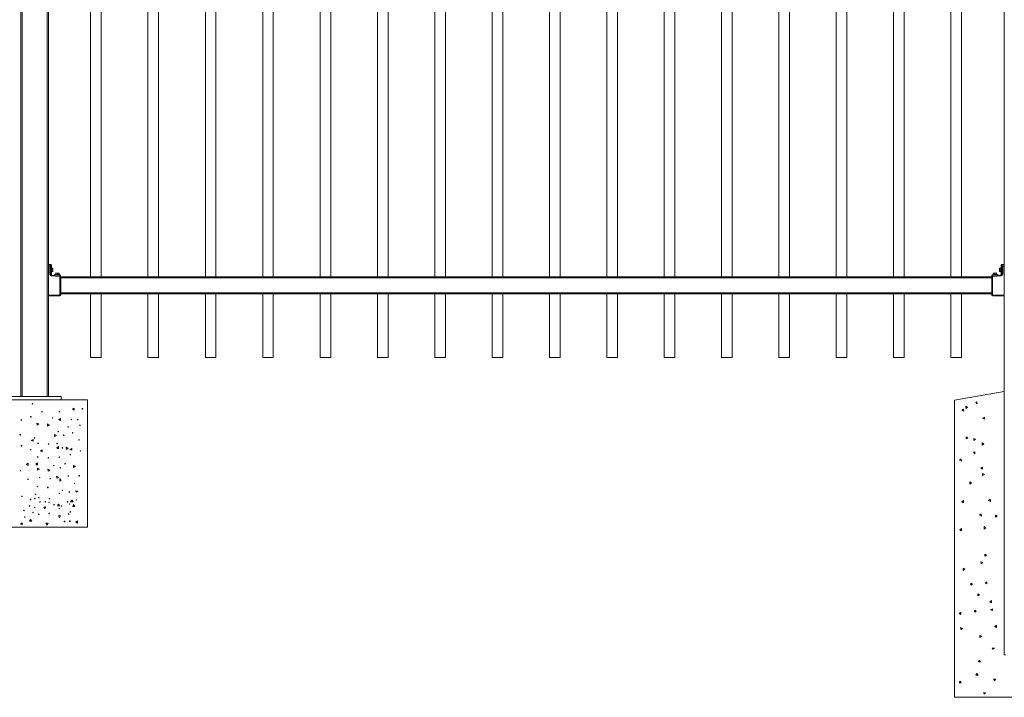
# Model space of a CAD drawing. Extents: x 13 to 818, y 10 to 291.
# Drawn here: x 68 to 161, y 123 to 186 of the extents above; entities that cross this region are included whole.
import ezdxf

# ---------------------------------------------------------------- set-up
doc = ezdxf.new("R2010")
doc.units = 0
doc.header["$LTSCALE"] = 12.7
doc.header["$MEASUREMENT"] = 0
doc.layers.add('TANGENT_LINES', color=7, linetype='Continuous', lineweight=15)
doc.layers.add('Visible', color=7, linetype='Continuous', lineweight=13)

msp = doc.modelspace()

# ---------------------------------------------------------------- linework, layer by layer
at = {"layer": 'TANGENT_LINES'}
for p, q in [((68.582, 238.051), (68.582, 150.851)), ((70.942, 150.851), (70.942, 238.051)), ((71.339, 163.212), (71.274, 163.212)), ((71.339, 163.055), (71.339, 163.212)), ((71.339, 163.212), (71.342, 163.212)), ((160.762, 163.212), (160.764, 163.212)), ((160.764, 163.212), (160.764, 163.055)), ((160.829, 163.212), (160.764, 163.212)), ((71.186, 163.132), (71.062, 163.132)), ((71.186, 162.372), (71.186, 163.132)), ((71.186, 163.132), (71.262, 163.132)), ((71.186, 162.372), (71.262, 162.372)), ((71.262, 163.132), (71.262, 162.372)), ((71.262, 162.372), (71.339, 162.368)), ((71.3, 162.482), (71.3, 163.062)), ((71.319, 163.049), (71.319, 162.494)), ((71.331, 162.497), (71.333, 162.516)), ((71.342, 162.509), (71.339, 162.49)), ((71.339, 162.368), (71.339, 162.49)), ((71.339, 162.368), (71.342, 162.368)), ((71.478, 162.924), (71.354, 162.924)), ((71.354, 162.78), (71.478, 162.78)), ((71.478, 162.764), (71.354, 162.764)), ((71.354, 162.62), (71.478, 162.62)), ((71.478, 162.932), (71.478, 162.924)), ((71.478, 162.78), (71.478, 162.924)), ((71.478, 162.78), (71.478, 162.764)), ((71.478, 162.62), (71.478, 162.764)), ((71.478, 162.62), (71.478, 162.612)), ((72.198, 162.274), (71.618, 162.304)), ((71.632, 162.322), (72.186, 162.293)), ((71.757, 162.475), (71.765, 162.474)), ((71.765, 162.474), (71.759, 162.35)), ((71.909, 162.467), (71.765, 162.474)), ((71.903, 162.343), (71.909, 162.467)), ((71.909, 162.467), (71.925, 162.466)), ((71.925, 162.466), (71.919, 162.342)), ((72.069, 162.458), (71.925, 162.466)), ((72.063, 162.335), (72.069, 162.458)), ((72.069, 162.458), (72.077, 162.458)), ((160.486, 162.304), (159.907, 162.274)), ((159.918, 162.293), (160.472, 162.322)), ((160.027, 162.458), (160.035, 162.458)), ((160.179, 162.466), (160.035, 162.458)), ((160.035, 162.458), (160.042, 162.335)), ((160.179, 162.466), (160.195, 162.467)), ((160.185, 162.342), (160.179, 162.466)), ((160.339, 162.474), (160.195, 162.467)), ((160.195, 162.467), (160.201, 162.343)), ((160.339, 162.474), (160.347, 162.475)), ((160.345, 162.351), (160.339, 162.474)), ((160.625, 162.925), (160.625, 162.933)), ((160.749, 162.925), (160.625, 162.925)), ((160.625, 162.925), (160.625, 162.781)), ((160.625, 162.781), (160.749, 162.781)), ((160.625, 162.765), (160.625, 162.781)), ((160.625, 162.765), (160.625, 162.621)), ((160.749, 162.765), (160.625, 162.765)), ((160.625, 162.621), (160.749, 162.621)), ((160.625, 162.613), (160.625, 162.621)), ((160.762, 162.368), (160.764, 162.368)), ((160.764, 162.49), (160.764, 162.368)), ((160.764, 162.368), (160.841, 162.372)), ((160.772, 163.048), (160.77, 163.029)), ((160.77, 162.515), (160.772, 162.497)), ((160.784, 162.495), (160.784, 163.05)), ((160.803, 163.063), (160.803, 162.483)), ((160.841, 162.372), (160.841, 163.132)), ((160.841, 163.132), (160.917, 163.132)), ((160.841, 162.372), (160.917, 162.372)), ((160.917, 163.132), (160.917, 162.372)), ((161.042, 163.132), (160.917, 163.132)), ((72.145, 162.17), (71.341, 162.212)), ((72.145, 160.424), (72.145, 162.17)), ((72.222, 162.17), (72.145, 162.17)), ((159.882, 162.041), (72.222, 162.041)), ((159.958, 162.17), (159.882, 162.17)), ((160.763, 162.212), (159.958, 162.17)), ((159.958, 162.17), (159.958, 160.424)), ((161.062, 162.041), (161.042, 162.041)), ((71.062, 160.412), (72.145, 160.424)), ((72.145, 160.424), (72.222, 160.424)), ((72.222, 160.601), (159.882, 160.601)), ((159.958, 160.424), (159.882, 160.424)), ((159.958, 160.424), (161.042, 160.412)), ((161.042, 160.601), (161.062, 160.601))]:
    msp.add_line(p, q, dxfattribs=at)
at = {"layer": 'TANGENT_LINES', "extrusion": (0, 0, -1)}
for centre, major_axis, ratio, start_param, end_param in [((71.195, 163.132), (0, -0.16), 0.054832, 1.570796, 3.141593), ((71.195, 163.212), (0, 0.08), 0.988712, 0, 1.570796), ((160.908, 163.212), (0, -0.08), 0.988708, 1.570796, 3.141593), ((160.908, 163.132), (0, 0.16), 0.054846, 0, 1.570796), ((71.331, 163.055), (0.00776, 0.00196), 0.850891, 0.289212, 1.860009), ((71.334, 162.509), (-0.008, 0), 0.805487, 1.481234, 3.141593), ((71.142, 162.368), (-0.2, 0), 0.003948, 2.991204, 3.141593), ((71.422, 162.368), (0.0822, -0.0043), 0.972483, 1.570796, 3.089233), ((71.478, 162.916), (-0.016, 0), 0.5, 1.570796, 3.141593), ((71.478, 162.772), (-0.016, 0), 0.5, 1.570796, 3.141593), ((71.478, 162.772), (0.016, 0), 0.5, 0, 1.570796), ((71.478, 162.628), (0.016, 0), 0.5, 0, 1.570796), ((71.478, 162.916), (-0.016, 0), 0.5, 3.09955, 3.141593), ((71.478, 162.772), (-0.016, 0), 0.5, 3.105197, 3.141593), ((71.478, 162.772), (0.016, 0), 0.5, 0, 0.036396), ((71.478, 162.628), (0.016, 0), 0.5, 0, 0.042007), ((71.773, 162.474), (-0.0008, -0.016), 0.5, 1.570796, 3.141593), ((71.917, 162.466), (-0.0008, -0.016), 0.5, 1.570796, 3.141593), ((71.917, 162.466), (0.0008, 0.016), 0.5, 0, 1.570796), ((72.061, 162.459), (0.0008, 0.016), 0.5, 0, 1.570796), ((160.043, 162.459), (0.0008, -0.016), 0.5, 1.570796, 3.141593), ((160.187, 162.466), (0.0008, -0.016), 0.5, 1.570796, 3.141593), ((160.187, 162.466), (-0.0008, 0.016), 0.5, 0, 1.570796), ((160.331, 162.474), (-0.0008, 0.016), 0.5, 0, 1.570796), ((160.625, 162.917), (-0.016, 0), 0.5, 0, 1.570796), ((160.625, 162.773), (-0.016, 0), 0.5, 0, 1.570796), ((160.625, 162.773), (0.016, 0), 0.5, 1.570796, 3.141593), ((160.625, 162.629), (0.016, 0), 0.5, 1.570796, 3.141593), ((160.682, 162.368), (0.0822, 0.0043), 0.972474, 0.05236, 1.570796), ((160.77, 163.035), (0.008, 0), 0.805725, 1.481266, 3.141593), ((160.758, 162.372), (-0.0837, -0.0038), 0.954639, 3.185949, 4.704977), ((160.962, 162.368), (-0.2, 0), 0.003949, 0, 0.150416), ((160.789, 162.772), (0, 0.328), 0.149853, 5.749237, 6.471458), ((160.772, 162.49), (-0.00775, -0.00197), 0.851084, 0.289443, 1.860239), ((160.789, 162.772), (0, 0.328), 0.149853, 2.93782, 3.675541), ((160.77, 162.772), (0, 0.32), 0.003746, 0.639326, 0.708226), ((160.77, 162.772), (0, 0.32), 0.003746, 2.429356, 2.502266), ((160.821, 162.772), (0, 0.32), 0.149853, 5.848643, 5.987361), ((160.821, 162.772), (0, 0.32), 0.149853, 3.437417, 3.582654)]:
    msp.add_ellipse(centre, major_axis=major_axis, ratio=ratio, start_param=start_param, end_param=end_param, dxfattribs=at)
at = {"layer": 'TANGENT_LINES'}
for centre, major_axis, ratio, start_param, end_param in [((71.26, 163.212), (0, -0.08), 0.988712, 1.570796, 3.141593), ((71.274, 163.132), (0, 0.08), 0.152673, 0, 1.570796), ((160.843, 163.212), (0, 0.08), 0.988708, 0, 1.570796), ((160.829, 163.132), (0, -0.08), 0.152701, 1.570796, 3.141593), ((71.349, 162.372), (-0.163, 0.007), 0.982229, 6.325358, 7.844386), ((71.331, 162.49), (0.00776, -0.00196), 0.850891, 0.289212, 1.860009), ((71.334, 163.035), (-0.008, 0), 0.805487, 1.481234, 3.141593), ((71.142, 162.383), (-0.198, 0.017), 0.401936, 3.177624, 3.178215), ((71.337, 162.212), (-0.0042, -0.0799), 0.04295, 1.573047, 3.141593), ((72.142, 162.17), (-0.0042, -0.0799), 0.04295, 1.573047, 3.141593), ((159.962, 162.17), (-0.0042, 0.0799), 0.04295, 0, 1.568545), ((160.766, 162.212), (-0.0042, 0.0799), 0.04295, 0, 1.568545), ((160.77, 162.509), (0.008, 0), 0.805725, 1.481266, 3.141593), ((160.754, 162.372), (0.163, 0.007), 0.982224, 11.005169, 12.524197), ((160.772, 163.055), (-0.00775, 0.00197), 0.851084, 0.289443, 1.860239), ((160.962, 162.383), (0.198, 0.017), 0.401937, 9.388154, 9.388746), ((160.797, 162.772), (0, -0.32), 0.149853, 3.139493, 3.675541), ((160.797, 162.772), (0, -0.32), 0.149853, 5.749237, 6.278846), ((72.142, 160.424), (0.0008, -0.08), 0.043007, 0, 1.570341), ((159.962, 160.424), (0.0008, 0.08), 0.043007, 1.571252, 3.141593)]:
    msp.add_ellipse(centre, major_axis=major_axis, ratio=ratio, start_param=start_param, end_param=end_param, dxfattribs=at)
at = {"layer": 'Visible'}
for p, q in [((68.462, 150.851), (68.462, 238.051)), ((71.062, 238.051), (71.062, 150.851)), ((161.062, 126.521), (161.062, 238.041)), ((75.042, 223.321), (75.042, 162.121)), ((76.042, 223.321), (76.042, 162.121)), ((80.442, 223.321), (80.442, 162.121)), ((81.442, 223.321), (81.442, 162.121)), ((85.842, 223.321), (85.842, 162.121)), ((86.842, 223.321), (86.842, 162.121)), ((91.242, 223.321), (91.242, 162.121)), ((92.242, 223.321), (92.242, 162.121)), ((96.642, 223.321), (96.642, 162.121)), ((97.642, 223.321), (97.642, 162.121)), ((102.042, 223.321), (102.042, 162.121)), ((103.042, 223.321), (103.042, 162.121)), ((107.442, 223.321), (107.442, 162.121)), ((108.442, 223.321), (108.442, 162.121)), ((112.842, 223.321), (112.842, 162.121)), ((113.842, 223.321), (113.842, 162.121)), ((118.242, 223.321), (118.242, 162.121)), ((119.242, 223.321), (119.242, 162.121)), ((123.642, 223.321), (123.642, 162.121)), ((124.642, 223.321), (124.642, 162.121)), ((129.042, 223.321), (129.042, 162.121)), ((130.042, 223.321), (130.042, 162.121)), ((134.442, 223.321), (134.442, 162.121)), ((135.442, 223.321), (135.442, 162.121)), ((139.842, 223.321), (139.842, 162.121)), ((140.842, 223.321), (140.842, 162.121)), ((145.242, 223.321), (145.242, 162.121)), ((146.242, 223.321), (146.242, 162.121)), ((150.642, 223.321), (150.642, 162.121)), ((151.642, 223.321), (151.642, 162.121)), ((156.042, 223.321), (156.042, 162.121)), ((157.042, 223.321), (157.042, 162.121)), ((71.062, 163.292), (71.195, 163.292)), ((71.195, 163.292), (71.26, 163.292)), ((71.262, 163.292), (71.26, 163.292)), ((71.342, 163.212), (71.342, 163.035)), ((160.762, 163.035), (160.762, 163.212)), ((160.843, 163.292), (160.842, 163.292)), ((160.843, 163.292), (160.908, 163.292)), ((160.908, 163.292), (161.042, 163.292)), ((161.042, 163.292), (161.042, 163.132)), ((71.267, 162.682), (71.27, 162.682)), ((71.274, 162.586), (71.274, 162.958)), ((71.3, 163.062), (71.291, 163.062)), ((71.292, 162.482), (71.3, 162.482)), ((71.354, 162.962), (71.319, 163.049)), ((71.319, 162.494), (71.354, 162.582)), ((71.333, 163.029), (71.331, 163.048)), ((71.339, 163.055), (71.342, 163.035)), ((71.341, 162.292), (72.146, 162.25)), ((71.342, 163.035), (71.342, 162.992)), ((71.342, 162.551), (71.342, 162.509)), ((71.342, 162.509), (71.342, 162.368)), ((71.342, 162.368), (71.342, 162.368)), ((71.354, 162.962), (71.354, 162.582)), ((71.354, 162.932), (71.478, 162.932)), ((71.478, 162.612), (71.354, 162.612)), ((71.478, 162.932), (71.478, 162.932)), ((71.494, 162.916), (71.494, 162.772)), ((71.494, 162.916), (71.494, 162.772)), ((71.494, 162.772), (71.494, 162.628)), ((71.494, 162.772), (71.494, 162.628)), ((71.618, 162.304), (71.617, 162.278)), ((71.721, 162.352), (71.632, 162.322)), ((71.721, 162.352), (72.101, 162.333)), ((71.751, 162.351), (71.757, 162.475)), ((71.774, 162.49), (71.918, 162.482)), ((71.918, 162.482), (72.062, 162.475)), ((72.077, 162.458), (72.071, 162.334)), ((72.186, 162.293), (72.101, 162.333)), ((72.196, 162.247), (72.146, 162.25)), ((72.196, 162.247), (72.198, 162.274)), ((159.907, 162.274), (159.908, 162.247)), ((159.957, 162.25), (159.908, 162.247)), ((160.004, 162.333), (159.918, 162.293)), ((159.957, 162.25), (160.762, 162.292)), ((160.004, 162.333), (160.383, 162.352)), ((160.034, 162.334), (160.027, 162.458)), ((160.042, 162.475), (160.186, 162.482)), ((160.186, 162.482), (160.33, 162.49)), ((160.347, 162.475), (160.353, 162.351)), ((160.472, 162.322), (160.383, 162.352)), ((160.487, 162.278), (160.486, 162.304)), ((160.609, 162.773), (160.609, 162.917)), ((160.609, 162.629), (160.609, 162.773)), ((160.625, 162.933), (160.749, 162.933)), ((160.749, 162.613), (160.625, 162.613)), ((160.784, 163.05), (160.749, 162.963)), ((160.749, 162.583), (160.749, 162.963)), ((160.749, 162.583), (160.784, 162.495)), ((160.762, 163.035), (160.764, 163.055)), ((160.762, 162.993), (160.762, 163.035)), ((160.762, 162.509), (160.762, 162.552)), ((160.764, 162.49), (160.762, 162.509)), ((160.762, 162.368), (160.762, 162.509)), ((160.762, 162.368), (160.762, 162.368)), ((160.797, 163.092), (160.8, 163.09)), ((160.812, 163.063), (160.803, 163.063)), ((160.803, 162.483), (160.812, 162.483)), ((160.829, 162.959), (160.829, 162.586)), ((160.829, 162.683), (160.836, 162.683)), ((160.836, 162.872), (160.831, 162.876)), ((161.042, 160.412), (161.042, 163.132)), ((161.042, 162.68), (161.044, 162.683)), ((161.044, 162.683), (161.062, 162.683)), ((161.062, 162.872), (161.058, 162.876)), ((72.222, 162.17), (72.222, 160.424)), ((72.222, 162.121), (159.882, 162.121)), ((159.882, 160.424), (159.882, 162.17)), ((161.042, 162.121), (161.062, 162.121)), ((159.882, 160.521), (72.222, 160.521)), ((75.042, 160.521), (75.042, 154.521)), ((76.042, 160.521), (76.042, 154.521)), ((80.442, 160.521), (80.442, 154.521)), ((81.442, 160.521), (81.442, 154.521)), ((85.842, 160.521), (85.842, 154.521)), ((86.842, 160.521), (86.842, 154.521)), ((91.242, 160.521), (91.242, 154.521)), ((92.242, 160.521), (92.242, 154.521)), ((96.642, 160.521), (96.642, 154.521)), ((97.642, 160.521), (97.642, 154.521)), ((102.042, 160.521), (102.042, 154.521)), ((103.042, 160.521), (103.042, 154.521)), ((107.442, 160.521), (107.442, 154.521)), ((108.442, 160.521), (108.442, 154.521)), ((112.842, 160.521), (112.842, 154.521)), ((113.842, 160.521), (113.842, 154.521)), ((118.242, 160.521), (118.242, 154.521)), ((119.242, 160.521), (119.242, 154.521)), ((123.642, 160.521), (123.642, 154.521)), ((124.642, 160.521), (124.642, 154.521)), ((129.042, 160.521), (129.042, 154.521)), ((130.042, 160.521), (130.042, 154.521)), ((134.442, 160.521), (134.442, 154.521)), ((135.442, 160.521), (135.442, 154.521)), ((139.842, 160.521), (139.842, 154.521)), ((140.842, 160.521), (140.842, 154.521)), ((145.242, 160.521), (145.242, 154.521)), ((146.242, 160.521), (146.242, 154.521)), ((150.642, 160.521), (150.642, 154.521)), ((151.642, 160.521), (151.642, 154.521)), ((156.042, 160.521), (156.042, 154.521)), ((157.042, 160.521), (157.042, 154.521)), ((161.062, 160.521), (161.042, 160.521)), ((161.042, 160.412), (161.042, 160.332)), ((72.142, 160.344), (71.062, 160.332)), ((161.042, 160.332), (159.961, 160.344)), ((76.042, 154.521), (75.042, 154.521)), ((81.442, 154.521), (80.442, 154.521)), ((86.842, 154.521), (85.842, 154.521)), ((92.242, 154.521), (91.242, 154.521)), ((97.642, 154.521), (96.642, 154.521)), ((103.042, 154.521), (102.042, 154.521)), ((108.442, 154.521), (107.442, 154.521)), ((113.842, 154.521), (112.842, 154.521)), ((119.242, 154.521), (118.242, 154.521)), ((124.642, 154.521), (123.642, 154.521)), ((130.042, 154.521), (129.042, 154.521)), ((135.442, 154.521), (134.442, 154.521)), ((140.842, 154.521), (139.842, 154.521)), ((146.242, 154.521), (145.242, 154.521)), ((151.642, 154.521), (150.642, 154.521)), ((157.042, 154.521), (156.042, 154.521)), ((156.362, 150.521), (161.062, 151.321)), ((64.762, 150.531), (74.762, 150.531)), ((72.262, 150.851), (67.262, 150.851)), ((72.262, 150.531), (72.262, 150.851)), ((74.762, 150.531), (74.762, 138.531)), ((156.362, 122.521), (156.362, 150.521)), ((158.494, 150.355), (158.376, 150.305)), ((158.376, 150.305), (158.509, 150.156)), ((158.509, 150.156), (158.494, 150.355)), ((73.321, 149.646), (73.484, 149.761)), ((73.321, 149.646), (73.484, 149.561)), ((73.484, 149.561), (73.484, 149.761)), ((157.227, 149.671), (157.061, 149.559)), ((157.061, 149.559), (157.242, 149.472)), ((157.242, 149.472), (157.227, 149.671)), ((157.595, 149.847), (157.431, 149.932)), ((157.431, 149.932), (157.431, 149.732)), ((157.431, 149.732), (157.595, 149.847)), ((70.173, 148.265), (69.992, 148.353)), ((69.992, 148.353), (70.008, 148.153)), ((72.219, 148.796), (72.056, 148.681)), ((72.056, 148.681), (72.219, 148.596)), ((72.219, 148.596), (72.219, 148.796)), ((159.215, 148.903), (159.05, 148.791)), ((159.05, 148.791), (159.231, 148.703)), ((159.231, 148.703), (159.215, 148.903)), ((70.008, 148.153), (70.173, 148.265)), ((71.161, 148.18), (70.981, 148.267)), ((70.981, 148.267), (70.996, 148.068)), ((70.996, 148.068), (71.161, 148.18)), ((69.627, 146.794), (69.443, 146.715)), ((69.443, 146.715), (69.627, 146.636)), ((69.627, 146.636), (69.627, 146.794)), ((71.637, 147.273), (71.652, 147.074)), ((71.818, 147.186), (71.637, 147.273)), ((71.652, 147.074), (71.818, 147.186)), ((157.637, 146.97), (157.474, 147.054)), ((157.474, 147.054), (157.474, 146.854)), ((157.474, 146.854), (157.637, 146.97)), ((158.361, 146.824), (158.198, 146.909)), ((158.198, 146.909), (158.198, 146.709)), ((158.198, 146.709), (158.361, 146.824)), ((158.987, 146.479), (158.987, 146.279)), ((159.15, 146.395), (158.987, 146.479)), ((70.469, 145.826), (70.306, 145.711)), ((70.306, 145.711), (70.469, 145.626)), ((70.469, 145.626), (70.469, 145.826)), ((72.008, 146.131), (71.845, 146.015)), ((71.845, 146.015), (72.008, 145.931)), ((72.008, 145.931), (72.008, 146.131)), ((72.751, 146.07), (72.766, 145.87)), ((72.931, 145.982), (72.751, 146.07)), ((72.766, 145.87), (72.931, 145.982)), ((73.274, 145.952), (73.09, 145.874)), ((73.09, 145.874), (73.274, 145.795)), ((73.274, 145.795), (73.274, 145.952)), ((158.287, 145.655), (158.169, 145.605)), ((158.169, 145.605), (158.302, 145.456)), ((158.302, 145.456), (158.287, 145.655)), ((158.987, 146.279), (159.15, 146.395)), ((157.02, 144.971), (156.854, 144.859)), ((156.854, 144.859), (157.035, 144.772)), ((157.035, 144.772), (157.02, 144.971)), ((69.146, 144.559), (68.983, 144.444)), ((68.983, 144.444), (69.146, 144.359)), ((69.146, 144.359), (69.146, 144.559)), ((70.046, 144.59), (69.883, 144.475)), ((69.883, 144.475), (70.046, 144.39)), ((70.215, 144.013), (70.034, 144.1)), ((70.034, 144.1), (70.049, 143.901)), ((70.046, 144.39), (70.046, 144.59)), ((70.049, 143.901), (70.215, 144.013)), ((71.203, 143.927), (71.022, 144.015)), ((71.022, 144.015), (71.037, 143.815)), ((71.037, 143.815), (71.203, 143.927)), ((73.426, 144.366), (73.441, 144.167)), ((73.606, 144.279), (73.426, 144.366)), ((73.441, 144.167), (73.606, 144.279)), ((159.008, 144.203), (158.843, 144.09)), ((158.843, 144.09), (159.023, 144.003)), ((159.023, 144.003), (159.008, 144.203)), ((71.835, 143.353), (71.85, 143.154)), ((72.015, 143.266), (71.835, 143.353)), ((71.85, 143.154), (72.015, 143.266)), ((72.264, 142.942), (72.131, 143.091)), ((72.131, 143.091), (72.146, 142.891)), ((72.146, 142.891), (72.264, 142.942)), ((157.978, 142.718), (157.815, 142.802)), ((157.815, 142.802), (157.815, 142.602)), ((159.192, 143.518), (159.029, 143.602)), ((159.029, 143.602), (159.029, 143.402)), ((159.029, 143.402), (159.192, 143.518)), ((73.635, 141.957), (73.669, 141.836)), ((73.835, 141.948), (73.635, 141.957)), ((73.669, 141.836), (73.835, 141.948)), ((157.815, 142.602), (157.978, 142.718)), ((73.279, 141.09), (73.159, 140.93)), ((73.159, 140.93), (73.399, 140.93)), ((73.399, 140.93), (73.279, 141.09)), ((157.218, 141.051), (157.052, 140.939)), ((157.052, 140.939), (157.233, 140.852)), ((157.233, 140.852), (157.218, 141.051)), ((159.737, 141.175), (159.572, 141.063)), ((159.572, 141.063), (159.752, 140.976)), ((159.752, 140.976), (159.737, 141.175)), ((70.823, 140.454), (70.623, 140.439)), ((70.623, 140.439), (70.735, 140.273)), ((70.735, 140.273), (70.823, 140.454)), ((72.01, 140.716), (71.926, 140.553)), ((71.926, 140.553), (72.126, 140.553)), ((72.126, 140.553), (72.01, 140.716)), ((73.438, 140.669), (73.353, 140.506)), ((73.353, 140.506), (73.553, 140.506)), ((73.553, 140.506), (73.438, 140.669)), ((69.384, 139.265), (69.299, 139.102)), ((69.299, 139.102), (69.499, 139.102)), ((69.499, 139.102), (69.384, 139.265)), ((72.204, 139.617), (72.004, 139.602)), ((72.004, 139.602), (72.116, 139.436)), ((72.116, 139.436), (72.204, 139.617)), ((73.802, 139.13), (73.639, 139.015)), ((73.802, 138.93), (73.802, 139.13)), ((158.9, 139.794), (158.735, 139.682)), ((158.735, 139.682), (158.915, 139.595)), ((158.915, 139.595), (158.9, 139.794)), ((160.387, 139.595), (160.224, 139.68)), ((160.224, 139.68), (160.224, 139.48)), ((160.224, 139.48), (160.387, 139.595)), ((64.762, 138.531), (74.762, 138.531)), ((68.61, 138.954), (68.447, 138.839)), ((68.447, 138.839), (68.61, 138.754)), ((68.61, 138.754), (68.61, 138.954)), ((71.032, 138.923), (70.832, 138.908)), ((70.832, 138.908), (70.944, 138.742)), ((70.944, 138.742), (71.032, 138.923)), ((73.639, 139.015), (73.802, 138.93)), ((157.03, 138.407), (156.864, 138.295)), ((156.864, 138.295), (157.045, 138.208)), ((157.045, 138.208), (157.03, 138.407)), ((159.331, 138.486), (159.171, 138.606)), ((159.171, 138.606), (159.171, 138.366)), ((159.171, 138.366), (159.331, 138.486)), ((159.385, 135.916), (159.222, 136)), ((159.222, 136), (159.222, 135.8)), ((159.222, 135.8), (159.385, 135.916)), ((157.365, 134.585), (157.184, 134.672)), ((157.184, 134.672), (157.199, 134.473)), ((157.199, 134.473), (157.365, 134.585)), ((159.052, 135.204), (158.871, 135.291)), ((158.871, 135.291), (158.887, 135.092)), ((158.887, 135.092), (159.052, 135.204)), ((158.083, 133.18), (157.902, 133.267)), ((157.902, 133.267), (157.918, 133.068)), ((157.918, 133.068), (158.083, 133.18)), ((159.42, 133.403), (159.256, 133.287)), ((159.256, 133.287), (159.42, 133.203)), ((159.42, 133.203), (159.42, 133.403)), ((158.739, 132.186), (158.559, 132.273)), ((158.559, 132.273), (158.574, 132.074)), ((158.574, 132.074), (158.739, 132.186)), ((158.379, 130.741), (158.216, 130.625)), ((158.379, 130.541), (158.379, 130.741)), ((159.866, 131.625), (159.703, 131.509)), ((159.703, 131.509), (159.866, 131.425)), ((159.941, 130.843), (159.757, 130.764)), ((159.757, 130.764), (159.941, 130.686)), ((159.866, 131.425), (159.866, 131.625)), ((159.941, 130.686), (159.941, 130.843)), ((156.981, 130.536), (156.818, 130.42)), ((156.818, 130.42), (156.981, 130.336)), ((156.981, 130.336), (156.981, 130.536)), ((158.216, 130.625), (158.379, 130.541)), ((157.136, 129.013), (156.956, 129.1)), ((156.956, 129.1), (156.971, 128.901)), ((156.971, 128.901), (157.136, 129.013)), ((160.33, 129.305), (160.167, 129.19)), ((160.167, 129.19), (160.33, 129.105)), ((160.33, 129.105), (160.33, 129.305)), ((158.937, 128.266), (158.757, 128.353)), ((158.757, 128.353), (158.772, 128.154)), ((158.772, 128.154), (158.937, 128.266)), ((160.138, 127.155), (159.938, 127.163)), ((159.938, 127.163), (159.972, 127.042)), ((159.972, 127.042), (160.138, 127.155)), ((161.182, 126.521), (161.062, 126.521)), ((158.714, 126.018), (158.63, 125.855)), ((158.63, 125.855), (158.83, 125.855)), ((158.83, 125.855), (158.714, 126.018)), ((158.475, 124.773), (158.391, 124.61)), ((158.391, 124.61), (158.591, 124.61)), ((158.591, 124.61), (158.475, 124.773)), ((160.252, 124.24), (160.052, 124.225)), ((160.052, 124.225), (160.165, 124.06)), ((160.165, 124.06), (160.252, 124.24)), ((156.898, 124.05), (156.814, 123.886)), ((156.814, 123.886), (157.014, 123.886)), ((157.014, 123.886), (156.898, 124.05)), ((168.362, 122.521), (156.362, 122.521)), ((159.306, 122.944), (159.107, 122.929)), ((159.107, 122.929), (159.157, 122.811)), ((159.157, 122.811), (159.306, 122.944))]:
    msp.add_line(p, q, dxfattribs=at)
for centre in [(69.57, 150.166), (70.462, 149.41), (72.091, 149.412), (74.266, 149.689), (68.506, 148.629), (69.412, 148.941), (71.472, 148.825), (73.222, 148.694), (73.814, 148.681), (71.993, 147.548), (72.919, 147.978), (73.354, 147.43), (74.041, 148.145), (68.409, 147.25), (69.764, 146.954), (70.094, 146.454), (72.51, 147.204), (73.944, 146.765), (68.535, 146.2), (69.399, 145.853), (71.083, 146.368), (71.888, 146.416), (72.385, 146.02), (74.07, 145.716), (70.066, 145.167), (71.054, 145.082), (72.1, 145.146), (73.14, 145.382), (68.43, 143.868), (71.559, 144.346), (72.191, 144.142), (72.635, 144.52), (69.155, 143.061), (70.248, 143.211), (71.236, 143.126), (72.934, 143.368), (73.965, 143.383), (70.025, 142.366), (71.013, 142.28), (72.373, 142.019), (73.025, 141.852), (73.537, 142.669), (68.568, 141.453), (69.389, 141.15), (69.779, 141.243), (69.856, 141.642), (70.173, 141.319), (70.268, 140.925), (70.765, 140.935), (71.119, 140.885), (71.161, 141.233), (72.091, 141.731), (72.873, 140.931), (73.695, 141.099), (68.757, 140.121), (69.295, 140.552), (69.773, 140.4), (71.6, 140.658), (72.1, 140.309), (72.297, 140.537), (73.063, 140.733), (73.118, 139.982), (68.84, 139.506), (69.616, 139.925), (70.159, 139.762), (71.145, 139.832), (72.583, 139.088), (72.968, 139.779), (73.083, 139.11)]:
    msp.add_circle(centre, 0.026, dxfattribs=at)
for centre, radius, start, end in [((71.262, 163.212), 0.08, 0, 90), ((160.842, 163.212), 0.08, 90, 180), ((71.3, 163.042), 0.02, 21.80141, 90), ((71.3, 162.502), 0.02, 270, 338.19859), ((71.422, 162.368), 0.08, 180, 267), ((71.478, 162.916), 0.016, 0, 90), ((71.478, 162.916), 0.016, 0, 90), ((71.478, 162.628), 0.016, 270, 0), ((71.478, 162.628), 0.016, 270, 0), ((71.638, 162.303), 0.02, 108.80141, 177), ((71.773, 162.474), 0.016, 87, 177), ((72.061, 162.459), 0.016, 357, 87), ((72.142, 162.17), 0.08, 0, 87), ((72.178, 162.275), 0.02, 357, 65.19859), ((159.962, 162.17), 0.08, 93, 180), ((159.927, 162.275), 0.02, 114.80141, 183), ((160.043, 162.459), 0.016, 93, 183), ((160.331, 162.474), 0.016, 3, 93), ((160.466, 162.303), 0.02, 3, 71.19859), ((160.625, 162.917), 0.016, 90, 180), ((160.625, 162.629), 0.016, 180, 270), ((160.625, 162.629), 0.016, 267.68807, 270), ((160.682, 162.368), 0.08, 273, 0), ((160.803, 163.043), 0.02, 90, 158.19859), ((160.803, 162.503), 0.02, 201.80141, 270), ((72.142, 160.424), 0.08, 270.60658, 0), ((159.962, 160.424), 0.08, 180, 269.39342)]:
    msp.add_arc(centre, radius, start, end, dxfattribs=at)
at = {"layer": 'Visible', "extrusion": (0, 0, -1)}
for centre, major_axis, ratio, start_param, end_param in [((71.314, 162.772), (0, -0.328), 0.149826, 5.748845, 9.959118), ((71.346, 162.372), (0.0837, -0.0038), 0.954652, 7.861394, 9.380423), ((71.283, 162.772), (0, -0.32), 0.149826, 3.437586, 3.582645), ((71.283, 162.772), (0, -0.32), 0.149826, 5.848644, 5.987192), ((160.789, 162.772), (0, 0.328), 0.149853, 0.188273, 2.93782)]:
    msp.add_ellipse(centre, major_axis=major_axis, ratio=ratio, start_param=start_param, end_param=end_param, dxfattribs=at)
at = {"layer": 'Visible'}
for centre, major_axis, ratio, start_param, end_param in [((71.306, 162.772), (0, 0.32), 0.149826, 5.748845, 6.283185), ((71.306, 162.772), (0, 0.32), 0.149826, 3.141593, 3.675933), ((160.828, 162.772), (0, -0.312), 0.149853, 5.901751, 5.914103), ((160.829, 162.772), (0, 0.15), 0.151564, 6.133714, 6.283185), ((160.829, 162.772), (0, 0.15), 0.151564, 3.141593, 3.291064)]:
    msp.add_ellipse(centre, major_axis=major_axis, ratio=ratio, start_param=start_param, end_param=end_param, dxfattribs=at)
for points, weights, knots in [([(71.274, 162.666), (71.272, 162.666), (71.27, 162.675), (71.267, 162.689), (71.264, 162.719), (71.262, 162.747), (71.259, 162.779)], [1, 0.946279806285, 0.935640305392, 0.919745597499, 1, 0.924519953591, 0.934089425029], [0, 0, 0, 0.00556907, 0.00556907, 0.01388889, 0.01388889, 0.02171376, 0.02171376, 0.02171376]), ([(160.829, 162.879), (160.83, 162.879), (160.831, 162.876), (160.831, 162.876), (160.832, 162.875), (160.834, 162.868), (160.836, 162.849)], [1, 0.970726775824, 0.954245852246, 0.951869738858, 0.949759526419, 0.917365977286, 0.947631592208], [0, 0, 0, 0.0030347, 0.0030347, 0.00347222, 0.00347222, 0.01018858, 0.01018858, 0.01018858]), ([(160.829, 162.754), (160.831, 162.739), (160.832, 162.726), (160.834, 162.708), (160.836, 162.697)], [0.9412638137, 0.956522693096, 1, 0.940754272376, 0.933907377678], [0.02327057, 0.02327057, 0.02327057, 0.02777778, 0.02777778, 0.03391967, 0.03391967, 0.03391967]), ([(161.042, 162.861), (161.046, 162.853), (161.05, 162.816), (161.054, 162.771), (161.059, 162.726), (161.06, 162.715), (161.062, 162.706)], [0.963091000855, 0.88812546563, 1, 0.866025403784, 1, 0.961167622934, 0.944846282306], [0.3356244, 0.3356244, 0.3356244, 0.34722222, 0.34722222, 0.36111111, 0.36111111, 0.36513679, 0.36513679, 0.36513679]), ([(161.058, 162.876), (161.058, 162.876), (161.058, 162.875), (161.06, 162.87), (161.062, 162.859)], [0.954245852246, 0.951869738858, 0.949759526419, 0.927082748105, 0.93511246426], [0.336368032, 0.336368032, 0.336368032, 0.336805556, 0.336805556, 0.341507272, 0.341507272, 0.341507272])]:
    msp.add_rational_spline(points, weights, degree=2, knots=knots, dxfattribs=at)
for points, knots in [([(160.797, 163.092), (160.797, 163.092), (160.797, 163.092), (160.797, 163.092), (160.797, 163.092)], [0, 0, 0, 0, 0.759596, 1, 1, 1, 1]), ([(160.799, 162.454), (160.798, 162.453), (160.797, 162.452), (160.797, 162.452), (160.797, 162.452)], [0, 0, 0, 0, 0.788036, 1, 1, 1, 1]), ([(160.8, 162.456), (160.8, 162.455), (160.799, 162.454), (160.799, 162.454), (160.799, 162.454)], [0, 0, 0, 0, 0.743702, 1, 1, 1, 1]), ([(161.054, 162.876), (161.051, 162.873), (161.046, 162.868), (161.043, 162.865), (161.042, 162.864)], [0, 0, 0, 0, 0.573869, 1, 1, 1, 1])]:
    msp.add_open_spline(points, degree=3, knots=knots, dxfattribs=at)
msp.add_rational_spline([(161.054, 162.876), (161.055, 162.879), (161.056, 162.879)], [0.954245852246, 0.970726775824, 1], degree=2, dxfattribs=at)

doc.saveas('drawing.dxf')
